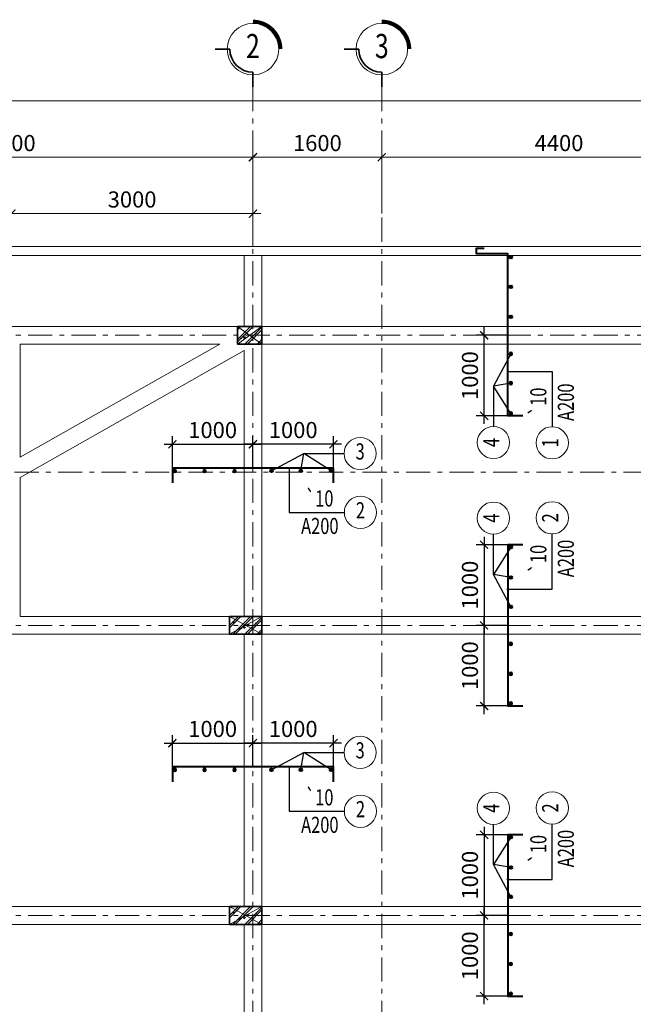
# Model space of a CAD drawing. Extents: x -202987 to 458008, y -1463434 to 137964.
# Drawn here: x 10778 to 18396, y -1365391 to -1353172 of the extents above; entities that cross this region are included whole.
import ezdxf
from ezdxf.enums import TextEntityAlignment as Align

# ---------------------------------------------------------------- set-up
doc = ezdxf.new("R2010")
doc.units = 0
doc.header["$LTSCALE"] = 150
doc.header["$PDMODE"] = 34
doc.linetypes.add('_Tim', pattern=[9, 5, -1.5, 1, -1.5])
doc.layers.get('Defpoints').update_dxf_attribs({"lineweight": 18})
for name, color, linetype, lineweight in [('DIM', 7, 'Continuous', 18), ('LS-CAT', 30, 'Continuous', 35), ('LS-DIM', 251, 'Continuous', 13), ('LS-HATCH', 147, 'Continuous', 9), ('LS-TEXT', 60, 'Continuous', 20), ('LS-THAY', 7, 'Continuous', 20), ('LS-THEP', 3, 'Continuous', 40), ('LS-TRUC', 108, '_Tim', 9)]:
    doc.layers.add(name, color=color, linetype=linetype, lineweight=lineweight)
doc.styles.add('KCVN-LEADER', font='vnromadi.shx', dxfattribs={"width": 0.7, "height": 4})
doc.styles.add('romans.shx', font='romans.shx', dxfattribs={"width": 0.75, "bigfont": 'vns.shx'})
doc.styles.add('vnsimpli', font='vnsimli.shx', dxfattribs={"width": 0.75})
doc.dimstyles.new('D100', dxfattribs={"dimtxt": 200, "dimasz": 100, "dimexe": 100, "dimexo": 0, "dimgap": 50, "dimtad": 1, "dimdec": 0, "dimdsep": 46, "dimtxsty": 'vnsimpli', "dimblk": 'ARCHTICK', "dimcen": 1, "dimdle": 100, "dimclrd": 256, "dimclre": 256, "dimclrt": 60, "dimadec": 0, "dimazin": 0, "dimtfac": 1, "dimtdec": 0, "dimtmove": 0, "dimatfit": 3, "dimfxl": 1, "dimarcsym": 0})
doc.dimstyles.new('D100(200)', dxfattribs={"dimtxt": 200, "dimasz": 100, "dimexe": 100, "dimexo": 0, "dimgap": 50, "dimtad": 1, "dimdec": 0, "dimdsep": 46, "dimtxsty": 'vnsimpli', "dimblk": 'ARCHTICK', "dimcen": 1, "dimdle": 100, "dimclrd": 256, "dimclre": 256, "dimclrt": 60, "dimadec": 0, "dimazin": 0, "dimtfac": 1, "dimtdec": 0, "dimtmove": 0, "dimatfit": 3, "dimfxl": 1, "dimarcsym": 0})
doc.dimstyles.new('LS.GHI CHU', dxfattribs={"dimtxt": 200, "dimasz": 120, "dimexe": 120, "dimexo": 120, "dimgap": 80, "dimtad": 1, "dimdec": 0, "dimzin": 0, "dimdsep": 46, "dimtxsty": 'romans.shx', "dimblk": 'ARCHTICK', "dimcen": 0.09, "dimdle": 120, "dimclrd": 256, "dimclre": 8, "dimclrt": 7, "dimadec": 0, "dimazin": 0, "dimtfac": 1, "dimtdec": 0, "dimtofl": 0, "dimtmove": 0, "dimatfit": 3, "dimldrblk": 'ARCHTICK', "dimfxl": 1, "dimtolj": 1, "dimtzin": 0, "dimarcsym": 0})

# ---------------------------------------------------------------- blocks, each defined once
blk = doc.blocks.new('_ArchTick')
at = {"layer": 'DIM', "color": 0, "const_width": 0.15}
blk.add_lwpolyline([(-0.5, -0.5), (0.5, 0.5)], dxfattribs=at)
blk = doc.blocks.new('*D1415')
at = {"layer": 'Defpoints', "color": 0}
for p in [(-262615.5005713719, -1262319.116476374), (-265615.4950356378, -1262728.687904956), (-262615.5005713719, -1262728.687904956)]:
    blk.add_point(p, dxfattribs=at)
at = {"layer": 'LS-DIM', "lineweight": -2}
for p, q in [((-265715.4950356378, -1262319.116476374), (-262515.5005713719, -1262319.116476374)), ((-265615.4950356378, -1262728.687904956), (-265615.4950356378, -1262219.116476374)), ((-262615.5005713719, -1262728.687904956), (-262615.5005713719, -1262219.116476374))]:
    blk.add_line(p, q, dxfattribs=at)
at = {"layer": 'LS-DIM', "lineweight": -2, "xscale": 100, "yscale": 100, "zscale": 100, "rotation": 180}
blk.add_blockref('_ArchTick', (-265615.4950356378, -1262319.116476374), dxfattribs=at)
at = {"layer": 'LS-DIM', "lineweight": -2, "xscale": 100, "yscale": 100, "zscale": 100}
blk.add_blockref('_ArchTick', (-262615.5005713719, -1262319.116476374), dxfattribs=at)
at = {"layer": 'LS-DIM', "color": 60, "insert": (-264115.4978035048, -1262169.116476374), "char_height": 200, "attachment_point": 5, "style": 'vnsimpli'}
blk.add_mtext('3000', dxfattribs=at)
blk = doc.blocks.new('*D1433')
at = {"layer": 'Defpoints', "color": 0}
for p in [(-262615.5005713719, -1261619.116476374), (-268615.5005713719, -1262319.116476374), (-262615.5005713719, -1262319.116476374)]:
    blk.add_point(p, dxfattribs=at)
at = {"layer": 'LS-DIM', "lineweight": -2}
for p, q in [((-268615.5005713719, -1262319.116476374), (-268615.5005713719, -1261519.116476374)), ((-262615.5005713719, -1262319.116476374), (-262615.5005713719, -1261519.116476374)), ((-268715.5005713719, -1261619.116476374), (-262515.5005713719, -1261619.116476374))]:
    blk.add_line(p, q, dxfattribs=at)
at = {"layer": 'LS-DIM', "lineweight": -2, "xscale": 100, "yscale": 100, "zscale": 100, "rotation": 180}
blk.add_blockref('_ArchTick', (-268615.5005713719, -1261619.116476374), dxfattribs=at)
at = {"layer": 'LS-DIM', "lineweight": -2, "xscale": 100, "yscale": 100, "zscale": 100}
blk.add_blockref('_ArchTick', (-262615.5005713719, -1261619.116476374), dxfattribs=at)
at = {"layer": 'LS-DIM', "color": 60, "insert": (-265615.5005713719, -1261469.116476374), "char_height": 200, "attachment_point": 5, "style": 'vnsimpli'}
blk.add_mtext('6000', dxfattribs=at)
blk = doc.blocks.new('*D1434')
at = {"layer": 'Defpoints', "color": 0}
for p in [(-261015.5005713719, -1261619.116476374), (-262615.5005713719, -1262319.116476374), (-261015.5005713719, -1262319.116476374)]:
    blk.add_point(p, dxfattribs=at)
at = {"layer": 'LS-DIM', "lineweight": -2}
for p, q in [((-262615.5005713719, -1262319.116476374), (-262615.5005713719, -1261519.116476374)), ((-261015.5005713719, -1262319.116476374), (-261015.5005713719, -1261519.116476374)), ((-262715.5005713719, -1261619.116476374), (-260915.5005713719, -1261619.116476374))]:
    blk.add_line(p, q, dxfattribs=at)
at = {"layer": 'LS-DIM', "lineweight": -2, "xscale": 100, "yscale": 100, "zscale": 100, "rotation": 180}
blk.add_blockref('_ArchTick', (-262615.5005713719, -1261619.116476374), dxfattribs=at)
at = {"layer": 'LS-DIM', "lineweight": -2, "xscale": 100, "yscale": 100, "zscale": 100}
blk.add_blockref('_ArchTick', (-261015.5005713719, -1261619.116476374), dxfattribs=at)
at = {"layer": 'LS-DIM', "color": 60, "insert": (-261815.5005713719, -1261469.116476374), "char_height": 200, "attachment_point": 5, "style": 'vnsimpli'}
blk.add_mtext('1600', dxfattribs=at)
blk = doc.blocks.new('*D1435')
at = {"layer": 'Defpoints', "color": 0}
for p in [(-256615.5005713719, -1261619.116476374), (-261015.5005713719, -1262319.116476374), (-256615.5005713719, -1262319.116476374)]:
    blk.add_point(p, dxfattribs=at)
at = {"layer": 'LS-DIM', "lineweight": -2}
for p, q in [((-261015.5005713719, -1262319.116476374), (-261015.5005713719, -1261519.116476374)), ((-256615.5005713719, -1262319.116476374), (-256615.5005713719, -1261519.116476374)), ((-261115.5005713719, -1261619.116476374), (-256515.5005713719, -1261619.116476374))]:
    blk.add_line(p, q, dxfattribs=at)
at = {"layer": 'LS-DIM', "lineweight": -2, "xscale": 100, "yscale": 100, "zscale": 100, "rotation": 180}
blk.add_blockref('_ArchTick', (-261015.5005713719, -1261619.116476374), dxfattribs=at)
at = {"layer": 'LS-DIM', "lineweight": -2, "xscale": 100, "yscale": 100, "zscale": 100}
blk.add_blockref('_ArchTick', (-256615.5005713719, -1261619.116476374), dxfattribs=at)
at = {"layer": 'LS-DIM', "color": 60, "insert": (-258815.5005713719, -1261469.116476374), "char_height": 200, "attachment_point": 5, "style": 'vnsimpli'}
blk.add_mtext('4400', dxfattribs=at)
blk = doc.blocks.new('*D1439')
at = {"layer": 'Defpoints', "color": 0}
for p in [(-244615.5005713719, -1260919.116476374), (-268615.5005713719, -1262319.116476374), (-244615.5005713719, -1262319.116476374)]:
    blk.add_point(p, dxfattribs=at)
at = {"layer": 'LS-DIM', "lineweight": -2}
for p, q in [((-268615.5005713719, -1262319.116476374), (-268615.5005713719, -1260819.116476374)), ((-244615.5005713719, -1262319.116476374), (-244615.5005713719, -1260819.116476374)), ((-268715.5005713719, -1260919.116476374), (-244515.5005713719, -1260919.116476374))]:
    blk.add_line(p, q, dxfattribs=at)
at = {"layer": 'LS-DIM', "lineweight": -2, "xscale": 100, "yscale": 100, "zscale": 100, "rotation": 180}
blk.add_blockref('_ArchTick', (-268615.5005713719, -1260919.116476374), dxfattribs=at)
at = {"layer": 'LS-DIM', "lineweight": -2, "xscale": 100, "yscale": 100, "zscale": 100}
blk.add_blockref('_ArchTick', (-244615.5005713719, -1260919.116476374), dxfattribs=at)
at = {"layer": 'LS-DIM', "color": 60, "insert": (-256615.5005713719, -1260769.116476374), "char_height": 200, "attachment_point": 5, "style": 'vnsimpli'}
blk.add_mtext('24000', dxfattribs=at)
blk = doc.blocks.new('tr')
at = {"layer": 'LS-CAT', "ltscale": 600}
for p, q in [((0, -159.9999999991269), (0, 0)), ((250.56973208813, -410.5697320872384), (410.5697320872566, -410.5697320872384))]:
    blk.add_line(p, q, dxfattribs=at)
at = {"layer": 'LS-CAT', "ltscale": 600, "const_width": 39.99999999978172}
blk.add_lwpolyline([(-299.9999999983702, -410.5697320872384, 0.4142135623730951), (0, -710.5697320856012, 0.4142135623730951)], format="xyb", dxfattribs=at)
at = {"layer": 'LS-CAT', "ltscale": 600}
blk.add_arc((0, -410.5697320872384), 250.5697320881144, 0, 90, dxfattribs=at)
at = {"layer": 'LS-THAY', "ltscale": 600}
blk.add_circle((0, -410.5697320872384), 279.999999998472, dxfattribs=at)
blk = doc.blocks.new('*D625')
at = {"layer": 'Defpoints', "color": 0}
for p in [(16839, -1363288.911643155), (16543.7999962392, -1364288.911643155), (16839, -1364288.911643155)]:
    blk.add_point(p, dxfattribs=at)
at = {"layer": 'LS-DIM', "lineweight": -2}
for p, q in [((16543.7999962392, -1363188.911643155), (16543.79999623919, -1364388.911643155)), ((16839, -1363288.911643155), (16443.7999962392, -1363288.911643155)), ((16839, -1364288.911643155), (16443.7999962392, -1364288.911643155))]:
    blk.add_line(p, q, dxfattribs=at)
at = {"layer": 'LS-DIM', "lineweight": -2, "xscale": 100, "yscale": 100, "zscale": 100}
for p, rotation in [((16543.7999962392, -1363288.911643155), 90), ((16543.7999962392, -1364288.911643155), 270)]:
    blk.add_blockref('_ArchTick', p, dxfattribs=dict(at, rotation=rotation))
at = {"layer": 'LS-DIM', "color": 60, "insert": (16393.79999623935, -1363788.911643155), "char_height": 200, "attachment_point": 5, "rotation": 90, "style": 'vnsimpli'}
blk.add_mtext('1000', dxfattribs=at)
blk = doc.blocks.new('THEP DAM')
at = {"layer": 'LS-THEP'}
for p, q in [((-0.6000000000000001, 0), (0.6000000000000001, 0)), ((-0.4242640687116366, 0.4242640687116366), (0.4242640687120002, -0.4242640687120002)), ((-0.4242640687120002, -0.4242640687120002), (0.4242640687120002, 0.4242640687116366)), ((0, 0.6000000000000001), (0, -0.6000000000000001))]:
    blk.add_line(p, q, dxfattribs=at)
blk.add_circle((0, 0), 0.6000000000000001, dxfattribs=at)
blk = doc.blocks.new('*D626')
at = {"layer": 'Defpoints', "color": 0}
for p in [(16543.7999962392, -1364288.911643155), (16839, -1364288.911643155), (16839, -1365288.911643155)]:
    blk.add_point(p, dxfattribs=at)
at = {"layer": 'LS-DIM', "lineweight": -2}
for p, q in [((16543.79999623919, -1365388.911643155), (16543.7999962392, -1364188.911643155)), ((16839, -1364288.911643155), (16443.7999962392, -1364288.911643155)), ((16839, -1365288.911643155), (16443.79999623919, -1365288.911643155))]:
    blk.add_line(p, q, dxfattribs=at)
at = {"layer": 'LS-DIM', "lineweight": -2, "xscale": 100, "yscale": 100, "zscale": 100}
for p, rotation in [((16543.7999962392, -1364288.911643155), 90), ((16543.79999623919, -1365288.911643155), 270)]:
    blk.add_blockref('_ArchTick', p, dxfattribs=dict(at, rotation=rotation))
at = {"layer": 'LS-DIM', "color": 60, "insert": (16393.79999623935, -1364788.911643155), "char_height": 200, "attachment_point": 5, "rotation": 90, "style": 'vnsimpli'}
blk.add_mtext('1000', dxfattribs=at)
blk = doc.blocks.new('*D630')
at = {"layer": 'Defpoints', "color": 0}
for p in [(16839, -1359688.911643155), (16543.79999623932, -1360688.911643155), (16839, -1360688.911643155)]:
    blk.add_point(p, dxfattribs=at)
at = {"layer": 'LS-DIM', "lineweight": -2}
for p, q in [((16543.79999623932, -1359588.911643155), (16543.79999623932, -1360788.911643155)), ((16839, -1359688.911643155), (16443.79999623932, -1359688.911643155)), ((16839, -1360688.911643155), (16443.79999623932, -1360688.911643155))]:
    blk.add_line(p, q, dxfattribs=at)
at = {"layer": 'LS-DIM', "lineweight": -2, "xscale": 100, "yscale": 100, "zscale": 100}
for p, rotation in [((16543.79999623932, -1359688.911643155), 90), ((16543.79999623932, -1360688.911643155), 270)]:
    blk.add_blockref('_ArchTick', p, dxfattribs=dict(at, rotation=rotation))
at = {"layer": 'LS-DIM', "color": 60, "insert": (16393.79999623948, -1360188.911643155), "char_height": 200, "attachment_point": 5, "rotation": 90, "style": 'vnsimpli'}
blk.add_mtext('1000', dxfattribs=at)
blk = doc.blocks.new('*D631')
at = {"layer": 'Defpoints', "color": 0}
for p in [(16543.79999623932, -1360688.911643155), (16839, -1360688.911643155), (16839, -1361688.911643155)]:
    blk.add_point(p, dxfattribs=at)
at = {"layer": 'LS-DIM', "lineweight": -2}
for p, q in [((16839, -1360688.911643155), (16443.79999623932, -1360688.911643155)), ((16543.79999623932, -1361788.911643155), (16543.79999623932, -1360588.911643155)), ((16839, -1361688.911643155), (16443.79999623932, -1361688.911643155))]:
    blk.add_line(p, q, dxfattribs=at)
at = {"layer": 'LS-DIM', "lineweight": -2, "xscale": 100, "yscale": 100, "zscale": 100}
for p, rotation in [((16543.79999623932, -1360688.911643155), 90), ((16543.79999623932, -1361688.911643155), 270)]:
    blk.add_blockref('_ArchTick', p, dxfattribs=dict(at, rotation=rotation))
at = {"layer": 'LS-DIM', "color": 60, "insert": (16393.79999623948, -1361188.911643155), "char_height": 200, "attachment_point": 5, "rotation": 90, "style": 'vnsimpli'}
blk.add_mtext('1000', dxfattribs=at)
blk = doc.blocks.new('*D632')
at = {"layer": 'Defpoints', "color": 0}
for p in [(16543.79999623944, -1357088.911643156), (16839, -1357088.911643156), (16839, -1358088.911643156)]:
    blk.add_point(p, dxfattribs=at)
at = {"layer": 'LS-DIM', "lineweight": -2}
for p, q in [((16543.79999623944, -1358188.911643156), (16543.79999623944, -1356988.911643156)), ((16839, -1357088.911643156), (16443.79999623944, -1357088.911643156)), ((16839, -1358088.911643156), (16443.79999623944, -1358088.911643156))]:
    blk.add_line(p, q, dxfattribs=at)
at = {"layer": 'LS-DIM', "lineweight": -2, "xscale": 100, "yscale": 100, "zscale": 100}
for p, rotation in [((16543.79999623944, -1357088.911643156), 90), ((16543.79999623944, -1358088.911643156), 270)]:
    blk.add_blockref('_ArchTick', p, dxfattribs=dict(at, rotation=rotation))
at = {"layer": 'LS-DIM', "color": 60, "insert": (16393.7999962396, -1357588.911643156), "char_height": 200, "attachment_point": 5, "rotation": 90, "style": 'vnsimpli'}
blk.add_mtext('1000', dxfattribs=at)
blk = doc.blocks.new('*D633')
at = {"layer": 'Defpoints', "color": 0}
for p in [(13673.70258997398, -1362149.799996239), (13673.70258997398, -1362445), (14673.70258997398, -1362445)]:
    blk.add_point(p, dxfattribs=at)
at = {"layer": 'LS-DIM', "lineweight": -2}
for p, q in [((14773.70258997398, -1362149.799996239), (13573.70258997398, -1362149.799996239)), ((13673.70258997398, -1362445), (13673.70258997398, -1362049.799996239)), ((14673.70258997398, -1362445), (14673.70258997398, -1362049.799996239))]:
    blk.add_line(p, q, dxfattribs=at)
at = {"layer": 'LS-DIM', "lineweight": -2, "xscale": 100, "yscale": 100, "zscale": 100, "rotation": 180}
blk.add_blockref('_ArchTick', (13673.70258997398, -1362149.799996239), dxfattribs=at)
at = {"layer": 'LS-DIM', "lineweight": -2, "xscale": 100, "yscale": 100, "zscale": 100}
blk.add_blockref('_ArchTick', (14673.70258997398, -1362149.799996239), dxfattribs=at)
at = {"layer": 'LS-DIM', "color": 60, "insert": (14173.70258997398, -1361999.799996239), "char_height": 200, "attachment_point": 5, "style": 'vnsimpli'}
blk.add_mtext('1000', dxfattribs=at)
blk = doc.blocks.new('*D634')
at = {"layer": 'Defpoints', "color": 0}
for p in [(13673.70258997398, -1362149.799996239), (12673.70258997398, -1362445), (13673.70258997398, -1362445)]:
    blk.add_point(p, dxfattribs=at)
at = {"layer": 'LS-DIM', "lineweight": -2}
for p, q in [((12573.70258997398, -1362149.799996239), (13773.70258997398, -1362149.799996239)), ((12673.70258997398, -1362445), (12673.70258997398, -1362049.799996239)), ((13673.70258997398, -1362445), (13673.70258997398, -1362049.799996239))]:
    blk.add_line(p, q, dxfattribs=at)
at = {"layer": 'LS-DIM', "lineweight": -2, "xscale": 100, "yscale": 100, "zscale": 100, "rotation": 180}
blk.add_blockref('_ArchTick', (12673.70258997398, -1362149.799996239), dxfattribs=at)
at = {"layer": 'LS-DIM', "lineweight": -2, "xscale": 100, "yscale": 100, "zscale": 100}
blk.add_blockref('_ArchTick', (13673.70258997398, -1362149.799996239), dxfattribs=at)
at = {"layer": 'LS-DIM', "color": 60, "insert": (13173.70258997398, -1361999.799996239), "char_height": 200, "attachment_point": 5, "style": 'vnsimpli'}
blk.add_mtext('1000', dxfattribs=at)
blk = doc.blocks.new('*D649')
at = {"layer": 'Defpoints', "color": 0}
for p in [(13673.70258997398, -1358440.711639395), (13673.70258997398, -1358735.911643155), (14673.70258997398, -1358735.911643155)]:
    blk.add_point(p, dxfattribs=at)
at = {"layer": 'LS-DIM', "lineweight": -2}
for p, q in [((13673.70258997398, -1358735.911643155), (13673.70258997398, -1358340.711639395)), ((14673.70258997398, -1358735.911643155), (14673.70258997398, -1358340.711639395)), ((14773.70258997398, -1358440.711639395), (13573.70258997398, -1358440.711639395))]:
    blk.add_line(p, q, dxfattribs=at)
at = {"layer": 'LS-DIM', "lineweight": -2, "xscale": 100, "yscale": 100, "zscale": 100, "rotation": 180}
blk.add_blockref('_ArchTick', (13673.70258997398, -1358440.711639395), dxfattribs=at)
at = {"layer": 'LS-DIM', "lineweight": -2, "xscale": 100, "yscale": 100, "zscale": 100}
blk.add_blockref('_ArchTick', (14673.70258997398, -1358440.711639395), dxfattribs=at)
at = {"layer": 'LS-DIM', "color": 60, "insert": (14173.70258997398, -1358290.711639395), "char_height": 200, "attachment_point": 5, "style": 'vnsimpli'}
blk.add_mtext('1000', dxfattribs=at)
blk = doc.blocks.new('*D650')
at = {"layer": 'Defpoints', "color": 0}
for p in [(13673.70258997398, -1358440.711639395), (12673.70258997398, -1358735.911643155), (13673.70258997398, -1358735.911643155)]:
    blk.add_point(p, dxfattribs=at)
at = {"layer": 'LS-DIM', "lineweight": -2}
for p, q in [((12673.70258997398, -1358735.911643155), (12673.70258997398, -1358340.711639395)), ((13673.70258997398, -1358735.911643155), (13673.70258997398, -1358340.711639395)), ((12573.70258997398, -1358440.711639395), (13773.70258997398, -1358440.711639395))]:
    blk.add_line(p, q, dxfattribs=at)
at = {"layer": 'LS-DIM', "lineweight": -2, "xscale": 100, "yscale": 100, "zscale": 100, "rotation": 180}
blk.add_blockref('_ArchTick', (12673.70258997398, -1358440.711639395), dxfattribs=at)
at = {"layer": 'LS-DIM', "lineweight": -2, "xscale": 100, "yscale": 100, "zscale": 100}
blk.add_blockref('_ArchTick', (13673.70258997398, -1358440.711639395), dxfattribs=at)
at = {"layer": 'LS-DIM', "color": 60, "insert": (13173.70258997398, -1358290.711639395), "char_height": 200, "attachment_point": 5, "style": 'vnsimpli'}
blk.add_mtext('1000', dxfattribs=at)
blk = doc.blocks.new('13hhhh')
at = {"layer": 'LS-HATCH'}
h = blk.add_hatch(dxfattribs=at)
h.set_pattern_fill('BT-01', color=256, scale=25, angle=89.99999999999999, style=0, pattern_type=2)
h.set_pattern_definition([(39.99999999999999, (-262805.5005713718, -1263938.687904956), (-15.68803374564872, 179.3150456501883), [18.75, -206.25]), (94.99999999999984, (-262805.5005713718, -1263938.687904956), (188.0480334250029, -34.68783340325007), [15, -164.9999999999999]), (349.5486, (-262806.8079063716, -1263923.744984956), (172.3598855152384, 144.6273454285053), [15.93504749999993, -175.2855279999988]), (43.8158, (-262755.5005713718, -1263938.687904956), (-41.37975358225444, 266.8102621564111), [28.12499999999998, -309.3749999999996]), (353.3644, (-262758.9488981218, -1263916.453718706), (243.5294677251105, 233.6656763871756), [23.902572, -262.92825]), (98.81579999999998, (-262755.5005713718, -1263938.687904956), (243.5296502313312, 233.6654862834066), [22.49999999999999, -247.4999999999999]), (68.99999999999997, (-262768.0005713718, -1263913.687904956), (-100.6547226663346, 149.2267630296154), [18.74999999999986, -206.249999999999]), (124, (-262768.0005713718, -1263913.687904956), (181.2875112617133, 60.82883298039537), [15, -165]), (18.54859999999992, (-262776.3884728719, -1263901.252346706), (80.63262417748817, 210.0556571453725), [15.93504749999999, -175.2855279999998]), (52.49999999999999, (-262805.5005713718, -1263938.687904956), (83.22346345782788, 3.039963829322642), [0, -163, 0, -167.5, 0, -165.625]), (82.49999999999984, (-262805.5005713718, -1263938.687904956), (98.60292797059007, 65.76738436053712), [0, -95.5, 0, -159.25, 0, -63.125]), (122.5, (-262805.5005713718, -1263994.437904956), (-5.63871793359491, 133.4556090431022), [0, -62.5, 0, -195, 0, -258.75]), (132.5, (-262805.5005713718, -1264019.437904956), (25.02624558307946, 145.7965423355966), [0, -81.25, 0, -129.5, 0, -183.75]), (44.99999999999989, (-262805.5005713718, -1263938.687904956), (75.13009550107067, -75.13009550107068), []), (44.99999999999989, (-262774.8755713718, -1263938.687904956), (75.13009550107067, -75.13009550107068), [])])
h.paths.add_polyline_path([(-262805.5005713718, -1263938.687904956), (-262805.5005713718, -1263718.687904956), (-262505.5005713718, -1263718.687904956), (-262505.5005713718, -1263938.687904956)])
h = blk.add_hatch(dxfattribs=at)
h.set_pattern_fill('BT-01', color=256, scale=25, angle=89.99999999999999, style=0, pattern_type=2)
h.set_pattern_definition([(39.99999999999999, (-262805.5005713718, -1267538.687904956), (-15.68803374564872, 179.3150456501883), [18.75, -206.25]), (94.99999999999984, (-262805.5005713718, -1267538.687904956), (188.0480334250029, -34.68783340325007), [15, -164.9999999999999]), (349.5486, (-262806.8079063716, -1267523.744984956), (172.3598855152384, 144.6273454285053), [15.93504749999993, -175.2855279999988]), (43.8158, (-262755.5005713718, -1267538.687904956), (-41.37975358225444, 266.8102621564111), [28.12499999999997, -309.3749999999995]), (353.3644, (-262758.9488981218, -1267516.453718706), (243.5294677251105, 233.6656763871756), [23.902572, -262.92825]), (98.81579999999998, (-262755.5005713718, -1267538.687904956), (243.5296502313312, 233.6654862834066), [22.49999999999998, -247.4999999999999]), (68.99999999999997, (-262768.0005713718, -1267513.687904956), (-100.6547226663346, 149.2267630296154), [18.74999999999986, -206.249999999999]), (124, (-262768.0005713718, -1267513.687904956), (181.2875112617133, 60.82883298039537), [15, -165]), (18.54859999999992, (-262776.3884728719, -1267501.252346706), (80.63262417748817, 210.0556571453725), [15.93504749999999, -175.2855279999998]), (52.49999999999999, (-262805.5005713718, -1267538.687904956), (83.22346345782788, 3.039963829322642), [0, -163, 0, -167.5, 0, -165.625]), (82.49999999999984, (-262805.5005713718, -1267538.687904956), (98.60292797059007, 65.76738436053712), [0, -95.5, 0, -159.25, 0, -63.125]), (122.5, (-262805.5005713718, -1267594.437904956), (-5.63871793359491, 133.4556090431022), [0, -62.5, 0, -195, 0, -258.75]), (132.5, (-262805.5005713718, -1267619.437904956), (25.02624558307946, 145.7965423355966), [0, -81.25, 0, -129.5, 0, -183.75]), (44.99999999999989, (-262805.5005713718, -1267538.687904956), (75.13009550107067, -75.13009550107068), []), (44.99999999999989, (-262774.8755713718, -1267538.687904956), (75.13009550107067, -75.13009550107068), [])])
h.paths.add_polyline_path([(-262905.5005713718, -1267538.687904956), (-262905.5005713718, -1267318.687904956), (-262505.5005713718, -1267318.687904956), (-262505.5005713718, -1267538.687904956)])
h = blk.add_hatch(dxfattribs=at)
h.set_pattern_fill('BT-01', color=256, scale=25, angle=89.99999999999999, style=0, pattern_type=2)
h.set_pattern_definition([(39.99999999999999, (-262805.5005713718, -1271138.687904956), (-15.68803374564872, 179.3150456501883), [18.75, -206.25]), (94.99999999999984, (-262805.5005713718, -1271138.687904956), (188.0480334250029, -34.68783340325007), [15, -164.9999999999999]), (349.5486, (-262806.8079063716, -1271123.744984956), (172.3598855152384, 144.6273454285053), [15.93504749999993, -175.2855279999988]), (43.8158, (-262755.5005713718, -1271138.687904956), (-41.37975358225444, 266.8102621564111), [28.12499999999997, -309.3749999999995]), (353.3644, (-262758.9488981218, -1271116.453718706), (243.5294677251105, 233.6656763871756), [23.902572, -262.92825]), (98.81579999999998, (-262755.5005713718, -1271138.687904956), (243.5296502313312, 233.6654862834066), [22.49999999999998, -247.4999999999999]), (68.99999999999997, (-262768.0005713718, -1271113.687904956), (-100.6547226663346, 149.2267630296154), [18.74999999999986, -206.249999999999]), (124, (-262768.0005713718, -1271113.687904956), (181.2875112617133, 60.82883298039537), [15, -165]), (18.54859999999992, (-262776.3884728719, -1271101.252346706), (80.63262417748817, 210.0556571453725), [15.93504749999999, -175.2855279999998]), (52.49999999999999, (-262805.5005713718, -1271138.687904956), (83.22346345782788, 3.039963829322642), [0, -163, 0, -167.5, 0, -165.625]), (82.49999999999984, (-262805.5005713718, -1271138.687904956), (98.60292797059007, 65.76738436053712), [0, -95.5, 0, -159.25, 0, -63.125]), (122.5, (-262805.5005713718, -1271194.437904956), (-5.63871793359491, 133.4556090431022), [0, -62.5, 0, -195, 0, -258.75]), (132.5, (-262805.5005713718, -1271219.437904956), (25.02624558307946, 145.7965423355966), [0, -81.25, 0, -129.5, 0, -183.75]), (44.99999999999989, (-262805.5005713718, -1271138.687904956), (75.13009550107067, -75.13009550107068), []), (44.99999999999989, (-262774.8755713718, -1271138.687904956), (75.13009550107067, -75.13009550107068), [])])
h.paths.add_polyline_path([(-262905.5005713718, -1271138.687904956), (-262905.5005713718, -1270918.687904956), (-262505.5005713718, -1270918.687904956), (-262505.5005713718, -1271138.687904956)])
at = {"layer": 'LS-CAT'}
for points in [[(-262805.5005713718, -1263938.687904956), (-262805.5005713718, -1263718.687904956), (-262505.5005713718, -1263718.687904956), (-262505.5005713718, -1263938.687904956)], [(-262905.5005713718, -1267538.687904956), (-262905.5005713718, -1267318.687904956), (-262505.5005713718, -1267318.687904956), (-262505.5005713718, -1267538.687904956)], [(-262905.5005713718, -1271138.687904956), (-262905.5005713718, -1270918.687904956), (-262505.5005713718, -1270918.687904956), (-262505.5005713718, -1271138.687904956)]]:
    blk.add_lwpolyline(points, close=True, dxfattribs=at)
at = {"layer": 'LS-HATCH'}
for p, q in [((-262805.5005713718, -1263718.687904956), (-262505.5005713718, -1263938.687904956)), ((-262805.5005713718, -1263938.687904956), (-262505.5005713718, -1263718.687904956)), ((-262905.5005713718, -1267318.687904956), (-262505.5005713718, -1267538.687904956)), ((-262905.5005713718, -1267538.687904956), (-262505.5005713718, -1267318.687904956)), ((-262905.5005713718, -1270918.687904956), (-262505.5005713718, -1271138.687904956)), ((-262905.5005713718, -1271138.687904956), (-262505.5005713718, -1270918.687904956))]:
    blk.add_line(p, q, dxfattribs=at)
at = {"layer": 'LS-THAY'}
for p, q in [((-262725.5005713718, -1263718.687904956), (-262725.5005713718, -1262838.687904956)), ((-262505.5005713718, -1263718.687904956), (-262505.5005713718, -1262838.687904956)), ((-265506.4950356378, -1265340.101174021), (-263026.0881776205, -1263938.687904957)), ((-265506.4950356378, -1263938.687904957), (-265506.4950356378, -1265340.101174021)), ((-265506.4950356378, -1265593.963014837), (-265506.4950356378, -1267318.687904956)), ((-265506.4950356378, -1267318.687904956), (-262725.5005713718, -1267318.687904956)), ((-268505.5005713718, -1267538.687904956), (-262725.5005713718, -1267538.687904956)), ((-262725.5005713718, -1267538.687904956), (-262725.5005713718, -1270918.687904956)), ((-262505.5005713718, -1267538.687904956), (-256725.5005713718, -1267538.687904956)), ((-268505.5005713718, -1270918.687904956), (-262725.5005713718, -1270918.687904956)), ((-262505.5005713718, -1271138.687904956), (-256725.5005713718, -1271138.687904956)), ((-262505.5005713718, -1274518.687904956), (-262505.5005713718, -1271138.687904956))]:
    blk.add_line(p, q, dxfattribs=at)
blk.add_lwpolyline([(-261125.5005713718, -1279028.687904956), (-269715.5005713718, -1279028.687904956), (-269715.5005713718, -1262728.687904956), (-243515.5005713718, -1262728.687904956), (-243515.5005713718, -1279028.687904956)], close=True, dxfattribs=at)
for points in [[(-262725.5005713718, -1278918.687904956), (-269605.5005713718, -1278918.687904956), (-269605.5005713718, -1262838.687904956), (-243625.5005713718, -1262838.687904956), (-243625.5005713718, -1278918.687904956), (-261125.5005713718, -1278918.687904956), (-262725.5005713718, -1278918.687904956)], [(-268694.8755713718, -1278038.687904956), (-268725.5005713718, -1278038.687904956), (-268725.5005713718, -1263718.687904956), (-244505.5005713718, -1263718.687904956), (-244505.5005713718, -1278038.687904956), (-261125.5005713718, -1278038.687904956)], [(-265506.4950356378, -1263938.687904956), (-263026.0881776201, -1263938.687904956)], [(-265506.4950356378, -1265593.963014837), (-262725.5005713718, -1264019.196879701), (-262725.5005713718, -1267318.687904956)], [(-262505.5005713718, -1267318.687904956), (-256725.5005713718, -1267318.687904956), (-256725.5005713718, -1263938.687904956), (-262505.5005713718, -1263938.687904956), (-262505.5005713718, -1267318.687904956)], [(-256725.5005713718, -1270918.687904956), (-262505.5005713718, -1270918.687904956), (-262505.5005713718, -1267538.687904956)], [(-268505.5005713718, -1271138.687904956), (-262725.5005713718, -1271138.687904956), (-262725.5005713718, -1274518.687904956)]]:
    blk.add_lwpolyline(points, dxfattribs=at)
at = {"layer": 'LS-TRUC', "ltscale": 0.4}
for p, q in [((-262615.5005713718, -1282108.760306237), (-262615.5005713718, -1260655.687904956)), ((-261015.5005713718, -1282108.760306237), (-261015.5005713718, -1260655.687904956)), ((-272427.350069789, -1263828.687904956), (-240871.5005713718, -1263828.687904956)), ((-243135, -1265528.687904956), (-269715.5005713718, -1265528.687904956)), ((-272427.350069789, -1267428.687904956), (-240871.5005713718, -1267428.687904956)), ((-272427.350069789, -1271028.687904956), (-240871.5005713718, -1271028.687904956))]:
    blk.add_line(p, q, dxfattribs=at)
at = {"layer": 'DIM', "xscale": 1.142857142840512, "yscale": 1.142857142724097, "zscale": 1.142857142857143, "rotation": 180}
for p in [(-262615.5005713718, -1260747.116476374), (-261015.5005713718, -1260747.116476374)]:
    blk.add_blockref('tr', p, dxfattribs=at)
at = {"layer": 'LS-TEXT', "color": 60, "style": 'KCVN-LEADER', "width": 0.75}
for s, p in [('2', (-262615.5005713718, -1260277.893925414)), ('3', (-261015.5005713718, -1260277.893925414))]:
    blk.add_text(s, height=300, dxfattribs=at).set_placement(p, align=Align.MIDDLE)
at = {"layer": 'LS-DIM'}
for base, p1, p2, picture, middle in [((-244615.5005713719, -1260919.116476374), (-268615.5005713719, -1262319.116476374), (-244615.5005713719, -1262319.116476374), '*D1439', (-256615.5005713719, -1260769.116476374)), ((-262615.5005713719, -1261619.116476374), (-268615.5005713719, -1262319.116476374), (-262615.5005713719, -1262319.116476374), '*D1433', (-265615.5005713719, -1261469.116476374)), ((-261015.5005713719, -1261619.116476374), (-262615.5005713719, -1262319.116476374), (-261015.5005713719, -1262319.116476374), '*D1434', (-261815.5005713719, -1261469.116476374)), ((-256615.5005713719, -1261619.116476374), (-261015.5005713719, -1262319.116476374), (-256615.5005713719, -1262319.116476374), '*D1435', (-258815.5005713719, -1261469.116476374))]:
    dim = blk.add_linear_dim(base=base, p1=p1, p2=p2, dimstyle='D100(200)', dxfattribs=at)
    dim.commit()
    dim.dimension.update_dxf_attribs({"geometry": picture, "text_midpoint": middle})
dim = blk.add_linear_dim(base=(-262615.5005713719, -1262319.116476374), p1=(-265615.4950356378, -1262728.687904956), p2=(-262615.5005713719, -1262728.687904956), angle=180, dimstyle='D100(200)', dxfattribs=at)
dim.commit()
dim.dimension.update_dxf_attribs({"geometry": '*D1415', "text_midpoint": (-264115.4978035048, -1262169.116476374)})

msp = doc.modelspace()

# ---------------------------------------------------------------- linework, layer by layer
at = {"layer": 'LS-THAY'}
for centre in [(16659.31288352347, -1358419.834941142), (17389.41156031605, -1358423.663451378), (15004.62588796014, -1358556.224526679), (15008.45439819613, -1359286.323203471), (16659.31288352347, -1359357.988345169), (17389.41156031605, -1359354.159834933), (15004.62588796014, -1362265.312883524), (16659.31288352347, -1362957.988345169), (17389.41156031605, -1362954.159834933), (15008.45439819613, -1362995.411560316)]:
    msp.add_circle(centre, 200, dxfattribs=at)
at = {"layer": 'LS-THEP', "elevation": 1.673677585412037e-10}
for points in [[(17023.086659186, -1358088.911643156), (16838.99999999994, -1358088.911643156), (16838.99999999994, -1356077.911643156), (16449, -1356077.911643156), (16449, -1356005.823286311), (16545, -1356005.823286311)], [(17023.086659186, -1359688.911643155), (16838.99999999994, -1359688.911643155), (16838.99999999994, -1361688.911643155), (17023.086659186, -1361688.911643155)], [(17023.086659186, -1363288.911643155), (16838.99999999994, -1363288.911643155), (16838.99999999994, -1365288.911643155), (17023.086659186, -1365288.911643155)]]:
    msp.add_lwpolyline(points, dxfattribs=at)
at = {"layer": 'LS-THEP'}
for points in [[(14673.70258997398, -1358919.998302341), (14673.70258997398, -1358735.911643155), (12673.70258997398, -1358735.911643155), (12673.70258997398, -1358919.998302341)], [(14673.70258997398, -1362629.086659186), (14673.70258997398, -1362445), (12673.70258997398, -1362445), (12673.70258997398, -1362629.086659186)]]:
    msp.add_lwpolyline(points, dxfattribs=at)

# ---------------------------------------------------------------- block references
at = {"layer": 'LS-DIM'}
msp.add_blockref('13hhhh', (276289.2031613458, -93260.2237381991), dxfattribs=at)
at = {"layer": 'LS-THEP', "yscale": 27.15151515230536, "zscale": 27.15151515223519}
for p, xscale, rotation in [((16875.84994663548, -1356119.083568391), 27.15151515230536, 270), ((16875.84994663548, -1356486.808503344), 27.15151515230536, 270), ((16875.84994663548, -1356859.083568391), 27.15151515230536, 270), ((16875.84994663548, -1357318.73971792), -27.15151515230536, 270), ((16875.84994663548, -1357684.013350208), -27.15151515230536, 270), ((16875.84994663548, -1358058.73971792), -27.15151515230536, 270), ((12703.87451520906, -1358772.761589791), -27.15151515230536, 180), ((13071.59945016232, -1358772.761589791), -27.15151515230536, 180), ((13443.87451520906, -1358772.761589791), -27.15151515230536, 180), ((13903.53066473868, -1358772.761589791), 27.15151515230536, 180), ((14268.80429702619, -1358772.761589791), 27.15151515230536, 180), ((14643.53066473868, -1358772.761589791), 27.15151515230536, 180), ((16875.84994663548, -1359719.083568391), 27.15151515230536, 270), ((16875.84994663548, -1360093.809936103), 27.15151515230536, 270), ((16875.84994663548, -1360459.083568391), 27.15151515230536, 270), ((16875.84994663548, -1360918.73971792), -27.15151515230536, 270), ((16875.84994663548, -1361291.014782967), -27.15151515230536, 270), ((16875.84994663548, -1361658.73971792), -27.15151515230536, 270), ((12703.87451520906, -1362481.849946636), -27.15151515230536, 180), ((13071.59945016232, -1362481.849946636), -27.15151515230536, 180), ((13443.87451520906, -1362481.849946636), -27.15151515230536, 180), ((13903.53066473868, -1362481.849946636), 27.15151515230536, 180), ((14268.80429702619, -1362481.849946636), 27.15151515230536, 180), ((14643.53066473868, -1362481.849946636), 27.15151515230536, 180), ((16875.84994663548, -1363319.083568391), 27.15151515230536, 270), ((16875.84994663548, -1363693.809936103), 27.15151515230536, 270), ((16875.84994663548, -1364059.083568391), 27.15151515230536, 270), ((16875.84994663548, -1364518.73971792), -27.15151515230536, 270), ((16875.84994663548, -1364891.014782967), -27.15151515230536, 270), ((16875.84994663548, -1365258.73971792), -27.15151515230536, 270)]:
    msp.add_blockref('THEP DAM', p, dxfattribs=dict(at, xscale=xscale, rotation=rotation))

# ---------------------------------------------------------------- texts
at = {"layer": 'LS-TEXT', "style": 'vnsimpli', "width": 0.75}
for p in [(17242.63334730099, -1357913.126641916), (17242.63334730099, -1359864.696644395), (17242.63334730099, -1363464.696644395)]:
    msp.add_text('`10', height=200, rotation=90, dxfattribs=at).set_placement(p, align=Align.MIDDLE)
for p in [(17658.11162948556, -1357919.345105033), (17658.11162948556, -1359858.478181278), (17658.11162948556, -1363458.478181278)]:
    msp.add_text('A200', height=200, rotation=90, dxfattribs=at).set_placement(p, align=Align.CENTER)
for p in [(14497.91758873401, -1359139.544990456), (14497.91758873401, -1362848.633347301)]:
    msp.add_text('`10', height=200, dxfattribs=at).set_placement(p, align=Align.MIDDLE)
for p in [(14504.13605185103, -1359555.023272641), (14504.13605185103, -1363264.111629486)]:
    msp.add_text('A200', height=200, dxfattribs=at).set_placement(p, align=Align.CENTER)
for tag, p in [('3', (15004.62588796014, -1358556.224526679)), ('2', (15008.45439819613, -1359286.323203471)), ('3', (15004.62588796014, -1362265.312883524)), ('2', (15008.45439819613, -1362995.411560316))]:
    msp.add_attdef(tag, text='2', height=200, dxfattribs=at).set_placement(p, align=Align.MIDDLE)
for tag, p in [('4', (16659.31288352347, -1358419.834941142)), ('1', (17389.41156031605, -1358423.663451378)), ('4', (16659.31288352347, -1359357.988345169)), ('2', (17389.41156031605, -1359354.159834933)), ('4', (16659.31288352347, -1362957.988345169)), ('2', (17389.41156031605, -1362954.159834933))]:
    msp.add_attdef(tag, text='2', height=200, rotation=90, dxfattribs=at).set_placement(p, align=Align.MIDDLE)

# ---------------------------------------------------------------- dimensions: what is measured, and where the dimension line sits
at = {"layer": 'LS-DIM'}
for base, p1, p2, angle, picture, middle in [((16543.79999623944, -1357088.911643156), (16838.99999999994, -1358088.911643156), (16838.99999999994, -1357088.911643156), 90.00000000000001, '*D632', (16393.7999962396, -1357588.911643156)), ((13673.70258997398, -1358440.711639395), (14673.70258997398, -1358735.911643155), (13673.70258997398, -1358735.911643155), 180, '*D649', (14173.70258997398, -1358290.711639395)), ((16543.79999623932, -1360688.911643155), (16838.99999999994, -1359688.911643155), (16838.99999999994, -1360688.911643155), 270, '*D630', (16393.79999623948, -1360188.911643155)), ((16543.79999623932, -1360688.911643155), (16838.99999999994, -1361688.911643155), (16838.99999999994, -1360688.911643155), 90, '*D631', (16393.79999623948, -1361188.911643155)), ((13673.70258997398, -1362149.799996239), (14673.70258997398, -1362445), (13673.70258997398, -1362445), 180, '*D633', (14173.70258997398, -1361999.799996239)), ((16543.7999962392, -1364288.911643155), (16838.99999999994, -1363288.911643155), (16838.99999999994, -1364288.911643155), 270, '*D625', (16393.79999623935, -1363788.911643155)), ((16543.7999962392, -1364288.911643155), (16838.99999999994, -1365288.911643155), (16838.99999999994, -1364288.911643155), 90, '*D626', (16393.79999623935, -1364788.911643155))]:
    dim = msp.add_linear_dim(base=base, p1=p1, p2=p2, angle=angle, dimstyle='D100', dxfattribs=at)
    dim.commit()
    dim.dimension.update_dxf_attribs({"geometry": picture, "text_midpoint": middle})
for base, p1, p2, picture, middle in [((13673.70258997398, -1358440.711639395), (12673.70258997398, -1358735.911643155), (13673.70258997398, -1358735.911643155), '*D650', (13173.70258997398, -1358290.711639395)), ((13673.70258997398, -1362149.799996239), (12673.70258997398, -1362445), (13673.70258997398, -1362445), '*D634', (13173.70258997398, -1361999.799996239))]:
    dim = msp.add_linear_dim(base=base, p1=p1, p2=p2, dimstyle='D100', dxfattribs=at)
    dim.commit()
    dim.dimension.update_dxf_attribs({"geometry": picture, "text_midpoint": middle})

# ---------------------------------------------------------------- leaders
for points in [[(16875.84994663548, -1357318.73971792), (16659.31288352347, -1357722.209893608), (16659.31288352347, -1358219.834941142)], [(16838.99999999994, -1357537.378349018), (17389.41156031605, -1357537.378349018), (17389.41156031605, -1358223.663451378)], [(16875.84994663548, -1357684.013350208), (16659.31288352347, -1357722.209893608), (16659.31288352347, -1358219.834941142)], [(16875.84994663548, -1358058.73971792), (16659.31288352347, -1357722.209893608), (16659.31288352347, -1358219.834941142)], [(13903.53066473868, -1358772.761589791), (14307.00084042683, -1358556.224526679), (14804.62588796014, -1358556.224526679)], [(14268.80429702619, -1358772.761589791), (14307.00084042683, -1358556.224526679), (14804.62588796014, -1358556.224526679)], [(14643.53066473868, -1358772.761589791), (14307.00084042683, -1358556.224526679), (14804.62588796014, -1358556.224526679)], [(14122.16929583618, -1358735.911643155), (14122.16929583618, -1359286.323203471), (14808.45439819613, -1359286.323203471)], [(16875.84994663548, -1360459.083568391), (16659.31288352347, -1360055.613392703), (16659.31288352347, -1359557.988345169)], [(16875.84994663548, -1360093.809936103), (16659.31288352347, -1360055.613392703), (16659.31288352347, -1359557.988345169)], [(16875.84994663548, -1359719.083568391), (16659.31288352347, -1360055.613392703), (16659.31288352347, -1359557.988345169)], [(16838.99999999994, -1360240.444937293), (17389.41156031605, -1360240.444937293), (17389.41156031605, -1359554.159834933)], [(13903.53066473868, -1362481.849946636), (14307.00084042683, -1362265.312883524), (14804.62588796014, -1362265.312883524)], [(14268.80429702619, -1362481.849946636), (14307.00084042683, -1362265.312883524), (14804.62588796014, -1362265.312883524)], [(14643.53066473868, -1362481.849946636), (14307.00084042683, -1362265.312883524), (14804.62588796014, -1362265.312883524)], [(14122.16929583618, -1362445), (14122.16929583618, -1362995.411560316), (14808.45439819613, -1362995.411560316)], [(16875.84994663548, -1364059.083568391), (16659.31288352347, -1363655.613392703), (16659.31288352347, -1363157.988345169)], [(16875.84994663548, -1363693.809936103), (16659.31288352347, -1363655.613392703), (16659.31288352347, -1363157.988345169)], [(16875.84994663548, -1363319.083568391), (16659.31288352347, -1363655.613392703), (16659.31288352347, -1363157.988345169)], [(16838.99999999994, -1363840.444937293), (17389.41156031605, -1363840.444937293), (17389.41156031605, -1363154.159834933)]]:
    msp.add_leader(points, dimstyle='LS.GHI CHU', override={"dimscale": 50, "dimasz": 0.3, "dimtad": 0, "dimtxsty": 'vnsimpli', "dimldrblk": 'Origin'}, dxfattribs=at)

doc.saveas('drawing.dxf')
